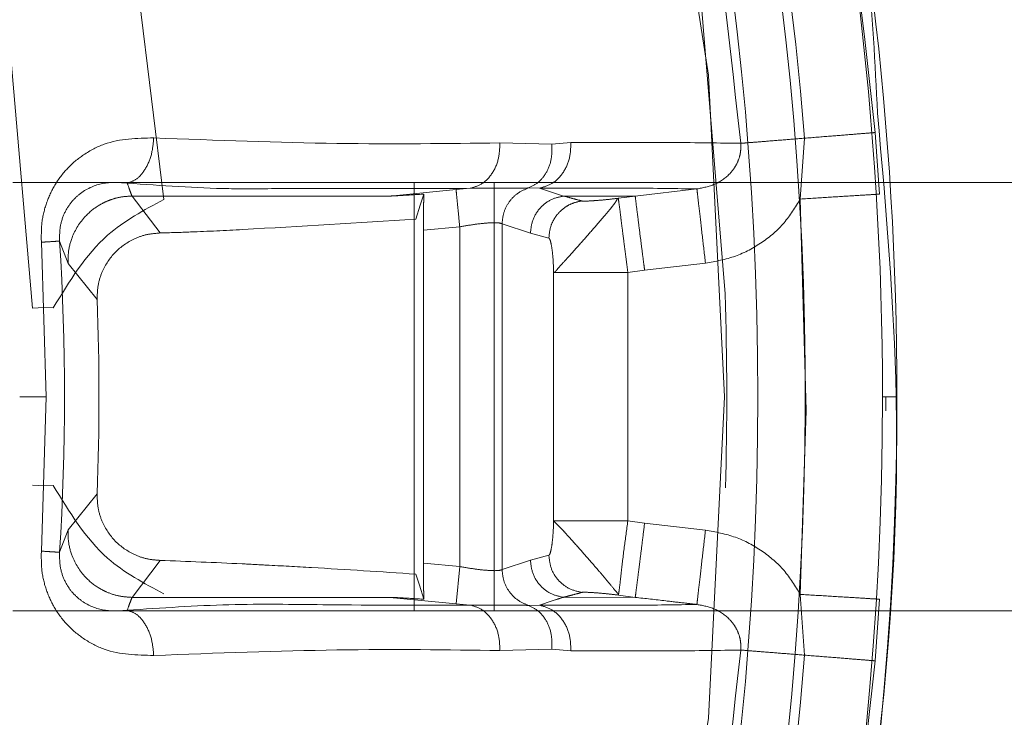
# Model space of a CAD drawing. Units: millimetres. Extents: x 0 to 42, y 0 to 29.8.
# Drawn here: x 13.9 to 14, y 22.1 to 22.1 of the extents above; entities that cross this region are included whole.
import ezdxf

# ---------------------------------------------------------------- set-up
doc = ezdxf.new("R2010")
doc.units = ezdxf.units.MM
doc.linetypes.add('HIDDEN', pattern=[0.1905, 0.127, -0.0635])
doc.layers.add('LE_NORM', color=179, linetype='Continuous', lineweight=40)
doc.styles.add('SLDTEXTSTYLE0', font='TXT', dxfattribs={"width": 0.605})
doc.dimstyles.new('SLDDIMSTYLE0', dxfattribs={"dimtxt": 0.35, "dimasz": 0.3, "dimexe": 0, "dimexo": 0.0625, "dimgap": 0.08750000000000001, "dimtad": 1, "dimlfac": 50, "dimrnd": 1e-09, "dimzin": 12, "dimdsep": 46, "dimtxsty": 'SLDTEXTSTYLE0', "dimsah": 1, "dimcen": 0.09, "dimadec": 0, "dimazin": 3, "dimtfac": 1, "dimtofl": 0, "dimtmove": 0, "dimatfit": 3, "dimfxl": 0, "dimfrac": 2, "dimtolj": 1, "dimtzin": 12, "dimarcsym": 0})

# ---------------------------------------------------------------- blocks, each defined once
blk = doc.blocks.new('_D_7')
at = {"layer": 'LE_NORM'}
for p, q in [((7.839092867911567, 22.62021095465745), (7.839092867911567, 18.22021095465745)), ((15.83909286791157, 21.95191877867623), (15.83909286791157, 18.22021095465745)), ((15.83909286791157, 18.31927095465745), (7.839092867911567, 18.31927095465745))]:
    blk.add_line(p, q, dxfattribs=at)
for points in [[(7.839092867911567, 18.31927095465745), (8.139092867911568, 18.21927095465745), (8.139092867911568, 18.41927095465745)], [(15.83909286791157, 18.31927095465745), (15.53909286791157, 18.41927095465745), (15.53909286791157, 18.21927095465745)]]:
    blk.add_solid(points, dxfattribs=at)
at = {"layer": 'LE_NORM', "insert": (11.51023872242938, 18.77044464029457), "char_height": 0.35, "attachment_point": 1, "style": 'SLDTEXTSTYLE0'}
blk.add_mtext('400', dxfattribs=at)
blk = doc.blocks.new('_D_8')
at = {"layer": 'LE_NORM'}
for p, q in [((7.839092867911567, 22.62021095465745), (7.839092867911567, 17.62021095465744)), ((17.83909286791156, 21.95191877867628), (17.83909286791156, 17.62021095465744)), ((17.83909286791156, 17.71927095465744), (7.839092867911567, 17.71927095465744))]:
    blk.add_line(p, q, dxfattribs=at)
for points in [[(7.839092867911567, 17.71927095465744), (8.139092867911568, 17.61927095465743), (8.139092867911568, 17.81927095465744)], [(17.83909286791156, 17.71927095465744), (17.53909286791156, 17.81927095465744), (17.53909286791156, 17.61927095465743)]]:
    blk.add_solid(points, dxfattribs=at)
at = {"layer": 'LE_NORM', "insert": (12.51023872242938, 18.17044464029456), "char_height": 0.35, "attachment_point": 1, "style": 'SLDTEXTSTYLE0'}
blk.add_mtext('500', dxfattribs=at)
blk = doc.blocks.new('_D_10')
at = {"layer": 'LE_NORM'}
for p, q in [((7.839092867911567, 22.62021095465745), (7.839092867911567, 17.02021095465744)), ((19.83909286791157, 22.62021095465745), (19.83909286791157, 17.02021095465744)), ((7.839092867911567, 17.11927095465744), (19.83909286791157, 17.11927095465744))]:
    blk.add_line(p, q, dxfattribs=at)
for points in [[(7.839092867911567, 17.11927095465744), (8.139092867911568, 17.01927095465744), (8.139092867911568, 17.21927095465745)], [(19.83909286791157, 17.11927095465744), (19.53909286791157, 17.21927095465745), (19.53909286791157, 17.01927095465744)]]:
    blk.add_solid(points, dxfattribs=at)
at = {"layer": 'LE_NORM', "insert": (13.51023872242938, 17.57044464029457), "char_height": 0.35, "attachment_point": 1, "style": 'SLDTEXTSTYLE0'}
blk.add_mtext('600', dxfattribs=at)

msp = doc.modelspace()

# ---------------------------------------------------------------- linework, layer by layer
at = {"color": 7, "linetype": 'HIDDEN', "lineweight": 0}
for p, q in [((13.95943460423647, 22.12665979915667), (13.95959517230461, 22.12893243986046)), ((13.9623951073555, 22.12684133933982), (13.96223213322151, 22.1291438627931)), ((13.94820186521223, 22.12875764646926), (13.95014265758674, 22.12871304302488)), ((13.95014267510315, 22.12871304450898), (13.95085794969015, 22.12876801914929)), ((13.9299928679116, 22.12727095465741), (13.98425688594667, 22.12727095465742)), ((13.94499286791155, 22.12727095465742), (13.94499286791155, 22.1112709546574)), ((13.94709367040396, 22.12705969155497), (13.94656592749638, 22.12701125909617)), ((13.94799286791156, 22.11127095465742), (13.94799286791156, 22.12727095465741)), ((13.94968645639524, 22.12706645035462), (13.94927807588416, 22.12707299675693)), ((13.9505840613481, 22.12677067237416), (13.94968645634948, 22.12706645079735)), ((13.9555687083879, 22.12703701871195), (13.95326357623142, 22.12677095452255)), ((13.9354963572712, 22.12538934602316), (13.93444988263878, 22.12677095457366)), ((13.94656592749273, 22.12701125912809), (13.94409145936397, 22.12677095507902)), ((13.95326357623142, 22.12677095452255), (13.9505840613481, 22.12677067237416)), ((13.95326357589915, 22.12677095444222), (13.95263314504816, 22.12668667838398)), ((13.95966012357446, 22.11875486488724), (13.9594346042213, 22.12665979920242)), ((13.94534596635303, 22.1254895682921), (13.94670200913055, 22.1256216944093)), ((13.94670200913055, 22.1256216944093), (13.94670200913055, 22.11292021452203)), ((13.94828643802981, 22.12573581591384), (13.94934429444799, 22.12538069014187)), ((13.94828643802981, 22.12573581591384), (13.94828643828499, 22.11280609269358)), ((13.94534596635303, 22.1130523410228), (13.94534596635304, 22.1254895682921)), ((13.95003425470297, 22.12519652867867), (13.94934429444799, 22.12538069014187)), ((13.93124132241989, 22.11927095465745), (13.93106029781184, 22.12504412586672)), ((13.93174086001953, 22.12508684757117), (13.93205857116009, 22.12425035875174)), ((13.93205857123802, 22.12425035865527), (13.93314511616481, 22.12289958022535)), ((13.95361432382735, 22.12399599333352), (13.95588936962909, 22.12425788918082)), ((13.95021358457451, 22.11462905975106), (13.95021358479228, 22.12391284911976)), ((13.95298633084855, 22.12391284464959), (13.95361432382734, 22.12399599333352)), ((13.95298633538475, 22.11462906311137), (13.95298633538475, 22.1239128452502)), ((13.93072667004452, 22.1225804445978), (13.93115913327866, 22.12260347094441)), ((13.93150721806668, 22.12258838723098), (13.93115913327866, 22.12260347094441)), ((13.93124168919209, 22.11927095465745), (13.93025071001948, 22.11927095465745)), ((13.93106029781266, 22.11349778344889), (13.93124132242067, 22.11927095465745)), ((13.96262957126717, 22.11927095465779), (13.96262854326696, 22.11874215852717)), ((13.95943455548245, 22.1118821678182), (13.95966012357446, 22.11875486488724)), ((13.93115913327865, 22.1159384383705), (13.93072667004451, 22.1159614647171)), ((13.93115913327865, 22.11593843837049), (13.93150721798918, 22.11595352206389)), ((13.93314511616252, 22.11564232900187), (13.93205857125865, 22.11429155069614)), ((13.95361434534345, 22.11454592547032), (13.95298633538476, 22.11462906311137)), ((13.95588936962935, 22.11428402013408), (13.95361434534345, 22.11454592547031)), ((13.93205857118072, 22.11429155059967), (13.93174086000503, 22.11345506178036)), ((13.93444988263877, 22.11177095474125), (13.93549636197786, 22.11315256320524)), ((13.94670200913055, 22.11292021452203), (13.94534596635303, 22.1130523410228)), ((13.94934429444799, 22.11316121917303), (13.94828643828501, 22.11280609269358)), ((13.94934429444799, 22.11316121917303), (13.95003425468126, 22.11334538130832)), ((13.94670200909635, 22.11292021452537), (13.94656592752532, 22.11153065049389)), ((13.94656592753924, 22.11153065060396), (13.94409145941196, 22.1117709546666)), ((13.95326128185493, 22.11177095468694), (13.95058406134809, 22.11177123694074)), ((13.95263314529254, 22.11185523089214), (13.95326128116339, 22.11177095480243)), ((13.95959519655455, 22.10960946947362), (13.95943455548374, 22.11188216781844)), ((13.96222988504691, 22.10939822663341), (13.96239815393925, 22.11170045230739)), ((13.92999286791155, 22.11127095465742), (13.98425688594662, 22.11127095465741)), ((13.94709367040383, 22.11148221775992), (13.94656592750737, 22.1115306503107)), ((13.94927807521392, 22.11146891302164), (13.94968645634195, 22.1114754589604)), ((13.95014265664297, 22.10982886643613), (13.94820186613999, 22.10978426435547)), ((13.95085794964193, 22.1097738901874), (13.95014267415943, 22.10982886495203))]:
    msp.add_line(p, q, dxfattribs=at)
at = {"color": 7, "linetype": 'HIDDEN', "lineweight": 0, "flags": 128}
for points in [[(13.94536364886012, 22.12684305324477), (13.94522858681862, 22.12642801926264), (13.94505750136534, 22.12590239515857)], [(13.94505750136534, 22.11263951415631), (13.94519256349463, 22.11222457399431), (13.94536364886011, 22.11169885607013)]]:
    msp.add_lwpolyline(points, dxfattribs=at)
at = {"color": 7, "linetype": 'HIDDEN', "lineweight": 0}
msp.add_circle((13.83909286791157, 22.11927095465745), 0.1175117464623732, dxfattribs=at)
at = {"color": 7, "linetype": 'Continuous', "lineweight": 15}
for centre, radius, start, end in [((13.83909286791157, 22.11927095465745), 0.1205291037193598, 269.7506124838513, 177.777677309418), ((13.83909286791155, 22.11927095465745), 0.118757584058276, 270.0000000000077, 89.99999999998973), ((13.83909286791158, 22.11927095465745), 0.1234148877057219, 3.958462452583017e-11, 55.78615572692679), ((13.83909286791158, 22.11927095465745), 0.1239552814546201, 3.941205193839584e-11, 54.36029905161965), ((13.83909286791158, 22.11927095465745), 0.1239552814546219, 183.3386421871319, 0), ((13.83909286791158, 22.11927095465745), 0.1234148877057104, 183.2398556650397, 3.958462452583017e-11)]:
    msp.add_arc(centre, radius, start, end, dxfattribs=at)
at = {"color": 7, "linetype": 'HIDDEN', "lineweight": 0}
for centre, radius, start, end in [((13.83909286791158, 22.11927095465745), 0.1175942693476349, 1.873888093932302, 90.00000000508221), ((13.83909286791157, 22.11927095465745), 0.1238854399155879, 183.3510308112638, 54.35870828116245), ((13.83909286791158, 22.11927095465745), 0.09682700698314274, 4.365115973541054, 85.63488402646168), ((13.83909286791158, 22.11927095465745), 0.09169354621240064, 2.068422561324727, 89.78279532799797), ((13.83909286791157, 22.11927095465745), 0.1208890075394485, 4.583984769552607, 17.91601528895189), ((13.83909286791157, 22.11927095465745), 0.0928303563066815, 356.4080231163682, 3.591976884102112), ((13.83909286791157, 22.11927095465745), 0.1175942693266171, 358.3394076002678, 1.873888093783832), ((13.83909286791157, 22.11927095465745), 0.09412222014487906, 357.7905698526774, 2.209430093936739), ((13.83909286791157, 22.11927095465745), 0.1175942693176424, 269.9999999999973, 358.3394076002678), ((13.83909286791158, 22.11927095465745), 0.0916935462123892, 270.2172046720017, 357.9315774386779), ((13.83909286791158, 22.11927095465745), 0.096827007245131, 274.3651159735406, 355.6348839881601), ((13.83909286791157, 22.11927095465745), 0.1208890137589378, 342.0839848329263, 355.41601620807)]:
    msp.add_arc(centre, radius, start, end, dxfattribs=at)
at = {"color": 7, "linetype": 'Continuous', "lineweight": 15}
for points, knots in [([(13.91293645474625, 22.21865519536841), (13.91347130677286, 22.21830260598646), (13.91851865423702, 22.21497525368277), (13.92689575096814, 22.20704094488673), (13.93771290893471, 22.19495723211077), (13.94671059617843, 22.18140263991751), (13.95393826762833, 22.16683476347629), (13.9590475434323, 22.1514296988543), (13.96186012655426, 22.13899453214358), (13.96222902339996, 22.13173396144452), (13.96232355267746, 22.12987345081571)], [0, 0, 0, 0, 0.01833912218184253, 0.1730645435246757, 0.3277899648675084, 0.4825153862103408, 0.6372408075531748, 0.7919662288960074, 0.9466916502388406, 1, 1, 1, 1]), ([(13.9630481493662, 22.11927095465745), (13.96298814435888, 22.11927095465745), (13.9628808536373, 22.11927095465745), (13.96262188819041, 22.11927095465745), (13.96250775561728, 22.11927095465745)], [0, 0, 0, 0, 0.5592748975092058, 1, 1, 1, 1])]:
    msp.add_open_spline(points, degree=3, knots=knots, dxfattribs=at)
at = {"color": 7, "linetype": 'HIDDEN', "lineweight": 0}
for points, knots in [([(13.95663476714676, 22.15727223979115), (13.95797417507917, 22.15267618009022), (13.9606590807436, 22.14346316408036), (13.96170696470724, 22.13392417317374), (13.96223209507408, 22.12914385973457)], [0, 0, 0, 0, 0.4988659192607115, 1, 1, 1, 1]), ([(13.96232355267746, 22.12987345081571), (13.96263398010474, 22.12634146257494), (13.96341800644131, 22.11742094989536), (13.96225721029218, 22.10304508316347), (13.95915220143961, 22.08710601125252), (13.95390886954609, 22.07171075308528), (13.94672353060029, 22.05713103986063), (13.93769056946041, 22.04361398833122), (13.92697217460282, 22.03139194966428), (13.91474977099097, 22.02067210984084), (13.90123273430923, 22.01164456358079), (13.88665332666732, 22.00443901003882), (13.87125683134416, 21.9992711216041), (13.8567425386356, 21.99618637713557), (13.84737762409465, 21.99579451056658), (13.84341774201319, 21.995628812802)], [0, 0, 0, 0, 0.05291087156668487, 0.1336335425045739, 0.2143562134424633, 0.2950788843803522, 0.3758015553182414, 0.4565242262561304, 0.53724689719402, 0.6179695681319091, 0.6986922390697979, 0.7794149100076873, 0.8601375809455761, 0.9408602518834652, 1, 1, 1, 1]), ([(13.93106028736392, 22.12504412528483), (13.93105828443976, 22.12529328732108), (13.93105425634381, 22.12579437898151), (13.93123479346892, 22.1265239930372), (13.93155490945127, 22.12721831683271), (13.93203075202044, 22.12783661857635), (13.93266000283974, 22.12835823681213), (13.93372494582701, 22.12891345201044), (13.93463295953077, 22.12893099613465), (13.93526057910197, 22.12894312264295)], [0, 0, 0, 0, 0.09952418087909023, 0.2001538348354008, 0.3042301428727494, 0.4220647531745415, 0.5443661601556012, 0.6850656394254344, 1, 1, 1, 1]), ([(13.93427114061878, 22.12725558129254), (13.93439314839441, 22.12729562206616), (13.93464676282365, 22.12737885379378), (13.93497580842628, 22.1277831777275), (13.93520715143662, 22.12833463449995), (13.9352432191375, 22.12874547532248), (13.93526057043826, 22.12894312093059)], [0, 0, 0, 0, 0.2405379066746288, 0.4999999680248435, 0.7594620471970173, 1, 1, 1, 1]), ([(13.93526056498766, 22.12894312119609), (13.93760924379104, 22.12885593943991), (13.94232332429191, 22.12868095518226), (13.94623772260644, 22.12873202919791), (13.94820186480047, 22.12875765679661)], [0, 0, 0, 0, 0.4982262825064159, 1, 1, 1, 1]), ([(13.94709367683485, 22.1270596261605), (13.94724489331385, 22.12710405726683), (13.94755889922311, 22.12719631989611), (13.94793928074719, 22.12760532797671), (13.94818452563683, 22.12815494122409), (13.94819622914318, 22.1285617426885), (13.94820186521223, 22.12875764646926)], [0, 0, 0, 0, 0.2407865891356102, 0.5000011398257853, 0.7592150578238549, 1, 1, 1, 1]), ([(13.94927807588416, 22.12707299675693), (13.94940707194796, 22.12713678342764), (13.94967481545897, 22.12726917868584), (13.94997432920834, 22.12766519991598), (13.95015695163155, 22.12816701571128), (13.95014736445338, 22.1285336927648), (13.95014267510315, 22.12871304450898)], [0, 0, 0, 0, 0.2372492677725934, 0.4924332577821608, 0.7517352677769431, 1, 1, 1, 1]), ([(13.94968645635555, 22.12706645073866), (13.94984659790089, 22.12711103235151), (13.95017907141847, 22.12720358925553), (13.95058150621777, 22.12761397996006), (13.95084038341029, 22.1281648496436), (13.9508522426372, 22.12857202113711), (13.95085795125343, 22.12876801922482)], [0, 0, 0, 0, 0.2409849388228488, 0.500314332078278, 0.7594688308754964, 1, 1, 1, 1]), ([(13.95085795056172, 22.12876801922342), (13.95218290512487, 22.12877208117316), (13.95483637293735, 22.1287802159826), (13.95641588935135, 22.12875404407568), (13.95720670673894, 22.12874094057206)], [0, 0, 0, 0, 0.4993294272941095, 0.9999999999999999, 0.9999999999999999, 0.9999999999999999, 0.9999999999999999]), ([(13.95720669523169, 22.1287409397581), (13.9572095155862, 22.12863648388488), (13.95721517637632, 22.12842682840667), (13.95713351451376, 22.12811838105696), (13.95698994220688, 22.12783195238439), (13.95671306330429, 22.12748988284256), (13.95623509751671, 22.12716030798125), (13.95579549453079, 22.12707897342924), (13.95556870893538, 22.12703701396719)], [0, 0, 0, 0, 0.1149953728956641, 0.2308095193949037, 0.3490573506631208, 0.4709830475214011, 0.7270868752201078, 1, 1, 1, 1]), ([(13.93427114106177, 22.12725557956161), (13.93398163306162, 22.12727577992015), (13.93341404790025, 22.12731538305291), (13.93270831236874, 22.12703940910292), (13.93222203927825, 22.12661891403379), (13.93193497827292, 22.12619868500668), (13.93174451398451, 22.12566824475235), (13.93174207320067, 22.125279524924), (13.9317408633755, 22.12508684787185)], [0, 0, 0, 0, 0.2731237247542913, 0.5354635219378341, 0.6598589715988503, 0.7778196556615551, 0.8898717002069584, 1, 1, 1, 1]), ([(13.94709367456513, 22.12705964922154), (13.94531469243624, 22.12705243922466), (13.94292704383192, 22.12704276237704), (13.93975446021875, 22.12705028961601), (13.93735996517906, 22.12702765351652), (13.93555708069444, 22.127160690354), (13.93427114061878, 22.12725558129254)], [0, 0, 0, 0, 0.4614336886799513, 0.6193100452599902, 0.7284659813863671, 1, 1, 1, 1]), ([(13.93444988263631, 22.12677095444251), (13.93442447486805, 22.12683778735878), (13.9343630881224, 22.126999259834), (13.93430511743375, 22.12716086444765), (13.93427114061883, 22.12725558145338)], [0, 0, 0, 0, 0.4138966481857425, 1, 1, 1, 1]), ([(13.94927807792811, 22.1270729898298), (13.94916723851623, 22.12706927738891), (13.94894037910296, 22.12706167898914), (13.94824708495219, 22.12706473030477), (13.94754306878577, 22.12706161484197), (13.94709367683485, 22.1270596261605)], [0, 0, 0, 0, 0.2567952099307967, 0.5255929245971594, 1, 1, 1, 1]), ([(13.94828643706032, 22.12573581628351), (13.94829983588734, 22.12587713379763), (13.94832756029645, 22.12616954331746), (13.94853997181275, 22.1265713852646), (13.94886191062006, 22.12690186001887), (13.94914103818693, 22.12701663769338), (13.94927807824182, 22.12707298876967)], [0, 0, 0, 0, 0.2378335518309832, 0.4921173085157929, 0.7506506695208717, 1, 1, 1, 1]), ([(13.95556870852412, 22.12703701753136), (13.95481163950549, 22.12704881364084), (13.9532963195431, 22.12707242427572), (13.95089036961878, 22.1270684429528), (13.94968645635555, 22.12706645073866)], [0, 0, 0, 0, 0.4996100080656194, 1, 1, 1, 1]), ([(13.955568708038, 22.12703701843752), (13.95557458460223, 22.12698608707566), (13.95558679491629, 22.12688026198811), (13.95566188088628, 22.12622950236573), (13.9557681701345, 22.12530830828559), (13.95584999099283, 22.12459917832546), (13.95588936962909, 22.12425788918082)], [0, 0, 0, 0, 0.2406393627290513, 0.5000000137534442, 0.7593606571104765, 1, 1, 1, 1]), ([(13.93205857121617, 22.12425035875475), (13.93205850985529, 22.12438287885964), (13.93205835854637, 22.12470965830541), (13.93221772018375, 22.12534101663478), (13.93261185187885, 22.12597518579022), (13.93311842057017, 22.12638125715296), (13.93346283301681, 22.12655869866241), (13.93371485775731, 22.12665601958166), (13.93402682117993, 22.12674537818226), (13.93428790373287, 22.12676115936556), (13.93444988264653, 22.12677095021102)], [0, 0, 0, 0, 0.1027299425107239, 0.253320307167093, 0.4993240508292694, 0.6657756222903864, 0.7498272483788476, 0.7982811888966469, 0.874851101613201, 1, 1, 1, 1]), ([(13.94409145940417, 22.12677095472935), (13.94267522311317, 22.12677095472935), (13.94072766473793, 22.12677095472935), (13.93789547980238, 22.12677095472935), (13.93655643054857, 22.12677095472935), (13.9352785443471, 22.12677095472935), (13.93472609436101, 22.12677095472936), (13.93444988267427, 22.12677095472936)], [0, 0, 0, 0, 0.5001865255396118, 0.687838931388585, 0.875259156414106, 0.937632582716387, 1, 1, 1, 1]), ([(13.94409145940574, 22.1267709547069), (13.94410701062952, 22.12677128259179), (13.94421294961116, 22.12677351622896), (13.94466525129175, 22.12679949152264), (13.94507204487752, 22.12682486479132), (13.94536364886012, 22.12684305324477)], [0, 0, 0, 0, 0.04645529291541373, 0.3164655395219577, 1, 1, 1, 1]), ([(13.94536364886012, 22.12684305324476), (13.9453610798668, 22.12678410833796), (13.9453559422423, 22.12666622683321), (13.9453501201016, 22.12631666300162), (13.94534656243609, 22.12590962342266), (13.94534615225721, 22.12562057352874), (13.94534596635304, 22.1254895682921)], [0, 0, 0, 0, 0.2607675726994997, 0.5214983877569459, 0.7831301160770298, 0.9999999999999999, 0.9999999999999999, 0.9999999999999999, 0.9999999999999999]), ([(13.94656592749273, 22.12701125912809), (13.94656886216284, 22.12698129245458), (13.94657494980893, 22.12691912992976), (13.94660701438706, 22.12659171024969), (13.94665152590844, 22.12613719162066), (13.94668558855633, 22.12578936913471), (13.94670200913108, 22.12562169440936)], [0, 0, 0, 0, 0.2410348483001665, 0.4999999327399518, 0.7589650544873705, 1, 1, 1, 1]), ([(13.95058406220217, 22.12677066415577), (13.95043268689627, 22.1267382586133), (13.95011330523999, 22.12666988725137), (13.94970214846257, 22.12635621709028), (13.94940435160761, 22.12590680834939), (13.94936408586688, 22.12555406870897), (13.94934429445238, 22.12538069014187)], [0, 0, 0, 0, 0.2283636108041287, 0.4818166861404979, 0.7453025683700464, 1, 1, 1, 1]), ([(13.95263314504816, 22.12668667838398), (13.95263234245777, 22.12668637185122), (13.95262549172691, 22.12668375535666), (13.95258505219982, 22.12666252707313), (13.95256274933177, 22.12659407407607), (13.95245074183397, 22.12643407274644), (13.95226653951624, 22.12621143121203), (13.95196923858113, 22.1258577116053), (13.95153067478778, 22.1253538076696), (13.95107974378301, 22.12484325010357), (13.95067039886753, 22.12438867123114), (13.95041269087629, 22.12411705357573), (13.95027337888216, 22.1239341018422), (13.95023354436112, 22.12391994338572), (13.95021358479228, 22.12391284911976)], [0, 0, 0, 0, 0.002167466475021876, 0.01850100578603054, 0.1249051008183665, 0.1922474390188166, 0.2496269024379172, 0.3749726187665819, 0.4994749055101743, 0.6244826104826426, 0.7487717538057492, 0.8739520380345146, 0.9368421432329433, 1, 1, 1, 1]), ([(13.95126955789689, 22.12658604962162), (13.95125738248107, 22.12658935376213), (13.9511457355162, 22.12661965229692), (13.95091901410939, 22.12668101280311), (13.95070055981244, 22.12673949913459), (13.9505840595592, 22.1267706895141)], [0, 0, 0, 0, 0.05403837771034994, 0.4955248301746564, 1, 1, 1, 1]), ([(13.95126955789832, 22.12658604960859), (13.95128572586493, 22.12658389783499), (13.95131837261416, 22.1265795529217), (13.95146741236628, 22.12658137245151), (13.95174364310586, 22.1265970797603), (13.95216053952839, 22.12663191642266), (13.95247767195827, 22.12666866269761), (13.95263314599393, 22.1266866775429)], [0, 0, 0, 0, 0.1200995052958164, 0.2425078260684973, 0.4954775782649677, 0.7526581024187292, 0.9999999999999999, 0.9999999999999999, 0.9999999999999999, 0.9999999999999999]), ([(13.95263314504816, 22.12668667838398), (13.95263929799178, 22.1266304486554), (13.95265007803323, 22.12653193340113), (13.95270231497996, 22.1261806683464), (13.95271962294735, 22.1260074992129), (13.95271962785209, 22.12600745014949), (13.95271963766494, 22.12600735201823), (13.95271965730468, 22.12600715573795), (13.9527196966398, 22.12600676310633), (13.9527197755326, 22.12600597755888), (13.95271993420559, 22.12600440532589), (13.95272025507836, 22.12600125631448), (13.95272091077031, 22.12599493997653), (13.95272227638412, 22.12598223511044), (13.95272521503755, 22.12595652114946), (13.95273181072035, 22.1259040272323), (13.95273841851487, 22.12585678757114), (13.95274283305767, 22.12582522764506)], [0, 0, 0, 0, 0.499131710788553, 0.8744855905193841, 0.8745007845229539, 0.8745311726235726, 0.8745919491981018, 0.8747135038411656, 0.8749566191036697, 0.875442873539005, 0.8764154780881156, 0.8783610701954938, 0.8822537887295886, 0.8900453801329025, 0.9056532982474207, 0.9369687491192092, 1, 1, 1, 1]), ([(13.9532635795291, 22.12677092822222), (13.95326924923486, 22.12671862708171), (13.95328102911669, 22.12660996160943), (13.95335563511286, 22.12601534844756), (13.95344382988903, 22.12532202259106), (13.95351945267601, 22.12473365253704), (13.95357438281721, 22.12430573207929), (13.95360352115171, 22.12407976705863), (13.95361432382735, 22.12399599333352)], [0, 0, 0, 0, 0.2395173681103492, 0.4976424542388433, 0.6920839059389964, 0.8391161069803826, 0.9403542947139112, 1, 1, 1, 1]), ([(13.93150721816122, 22.1225883876248), (13.93210961289144, 22.12358170536952), (13.9331608414012, 22.12531512679593), (13.93489751454279, 22.1262440391237), (13.93563900658067, 22.12664064864017)], [0, 0, 0, 0, 0.5730388061393008, 1, 1, 1, 1]), ([(13.95003425470938, 22.12519652867867), (13.9500510876561, 22.12535974026602), (13.95007723103059, 22.12561322539368), (13.95024226170602, 22.12594695746623), (13.95043513065697, 22.12619452426131), (13.95067906580247, 22.12638521295682), (13.95095522169693, 22.12652640397799), (13.9511549020223, 22.12656429353342), (13.95126955789832, 22.12658604960859)], [0, 0, 0, 0, 0.2396498212473084, 0.3722019160682205, 0.5438979858359277, 0.6994137298877702, 0.8274042169397252, 1, 1, 1, 1]), ([(13.95588936962909, 22.12425788918082), (13.95626799357052, 22.12432833588691), (13.95701794951675, 22.12446787256261), (13.95801986870846, 22.12500758058602), (13.95886675333436, 22.12573122462876), (13.95924643973849, 22.12635210442123), (13.9594346042213, 22.12665979920242)], [0, 0, 0, 0, 0.2583737782042237, 0.5117715234215058, 0.7580443813865055, 1, 1, 1, 1]), ([(13.94505749484967, 22.12590239481006), (13.94290190963908, 22.12576956856416), (13.94009734796896, 22.12559675266423), (13.93690965007306, 22.12543167629012), (13.93587803260921, 22.1254007777795), (13.9354963572712, 22.12538934602316)], [0, 0, 0, 0, 0.6766505197143827, 0.8803679401431491, 1, 1, 1, 1]), ([(13.94670200913107, 22.12562169440931), (13.94690059930176, 22.12565504533482), (13.94728155323508, 22.12571902214803), (13.94777618464869, 22.12576988948114), (13.94814780202567, 22.12578055570412), (13.94824002757432, 22.1257507932212), (13.94828643802981, 22.12573581591385)], [0, 0, 0, 0, 0.2621013042320395, 0.5027868319161765, 0.7497885353246115, 1, 1, 1, 1]), ([(13.93314511615851, 22.12289958022511), (13.93315031412306, 22.12308250053961), (13.9331604349975, 22.12343866178651), (13.93335903151989, 22.12406047926993), (13.93378634458042, 22.12470669255141), (13.93441375855206, 22.12514334806634), (13.9350047827675, 22.12535025290796), (13.93533142567471, 22.12537622958024), (13.93549635727228, 22.12538934596502)], [0, 0, 0, 0, 0.143850758730052, 0.2800895337312266, 0.5100033462064824, 0.7422387632220921, 0.8698487809282144, 1, 1, 1, 1]), ([(13.95021358479228, 22.12391284911976), (13.95020830098018, 22.12407012172291), (13.95019751374023, 22.12439120378875), (13.95015523686871, 22.12479394081862), (13.9501090393409, 22.12504764558272), (13.95006695395792, 22.12517146777364), (13.95004495957826, 22.12518832439808), (13.95003425470297, 22.12519652867867)], [0, 0, 0, 0, 0.2465720150050598, 0.5033925195221775, 0.7566417096771961, 0.8815551887358524, 1, 1, 1, 1]), ([(13.93150721798918, 22.11595352206389), (13.93210961268326, 22.11496020427352), (13.93316084126585, 22.11322678254341), (13.93489751467422, 22.11229787013119), (13.93563900695464, 22.11190126050987)], [0, 0, 0, 0, 0.5730387320727621, 0.9999999999999999, 0.9999999999999999, 0.9999999999999999, 0.9999999999999999]), ([(13.93549636197893, 22.11315256326339), (13.93533145576996, 22.11316567588711), (13.93500483572416, 22.113191647291), (13.93441373029314, 22.11339855789432), (13.93378631547349, 22.11383524618442), (13.93335903453476, 22.11448146026829), (13.933160441027, 22.11510319778876), (13.93315031642672, 22.11545938271921), (13.93314511615621, 22.11564232900211)], [0, 0, 0, 0, 0.1301310518407074, 0.2577429338669217, 0.4900582814021033, 0.7198924054765081, 0.8561291092069127, 1, 1, 1, 1]), ([(13.95003425468126, 22.11334538130832), (13.95004491050761, 22.1133536093606), (13.95006683023868, 22.11337053500178), (13.95010874157576, 22.11349430923838), (13.95015467405821, 22.1137493202322), (13.95019664093611, 22.11415210276472), (13.95020800915932, 22.11447211393042), (13.95021358457453, 22.11462905975106)], [0, 0, 0, 0, 0.1180918127440348, 0.2429225751574143, 0.4955052172107213, 0.7525762967683782, 1, 1, 1, 1]), ([(13.95021358457453, 22.11462905975106), (13.95025907216263, 22.11457883657748), (13.95032879184122, 22.11450185857831), (13.95052137690136, 22.11432238358666), (13.95074428423105, 22.11407379083915), (13.95108214478563, 22.11369923520219), (13.95151382158311, 22.11320628311119), (13.95186556738882, 22.11280271386608), (13.95212420515579, 22.11249687009025), (13.95236459025305, 22.11220569249123), (13.95253042931337, 22.11200262818961), (13.9526433818867, 22.11188408732563), (13.95263677167344, 22.11186545347374), (13.95263314529254, 22.11185523089214)], [0, 0, 0, 0, 0.1246134871197624, 0.190997426593866, 0.2501419284939719, 0.3749981425993695, 0.4998458624287155, 0.6091144152736454, 0.6751072225474416, 0.7503638620956461, 0.8798060010010774, 0.9340612467585506, 1, 1, 1, 1]), ([(13.95298633538476, 22.11462905934067), (13.95294071330598, 22.11429477602488), (13.9528449795117, 22.11359331280698), (13.95274217943708, 22.1127238209893), (13.95268678459009, 22.11220174008111), (13.95264717608936, 22.11192836051475), (13.95263802127391, 22.11188064489264), (13.95263314529254, 22.11185523089214)], [0, 0, 0, 0, 0.2379090518636753, 0.4992305664256896, 0.7118189206986456, 0.8465107700727167, 0.9999999999999999, 0.9999999999999999, 0.9999999999999999, 0.9999999999999999]), ([(13.95361434534344, 22.11454592547033), (13.95358542251311, 22.11431186228857), (13.95352813183502, 22.11384822722086), (13.95344788631783, 22.11321166865893), (13.95338125655872, 22.11268457107046), (13.9533194179059, 22.11219791846087), (13.95327698631168, 22.11185752927075), (13.9532658470718, 22.11179613410017), (13.95326128920547, 22.11177101290847)], [0, 0, 0, 0, 0.1656963246933349, 0.3282132035482779, 0.4812117449614868, 0.6199135111734656, 0.844479208007737, 1, 1, 1, 1]), ([(13.93444988264651, 22.11177095910389), (13.93428797594252, 22.11178105244375), (13.93396452143917, 22.11180121674918), (13.93355070956796, 22.11193884150101), (13.93311843295257, 22.11216021531092), (13.93261474558084, 22.11256467074098), (13.93222118323613, 22.11319435049318), (13.93205887475119, 22.1138252222632), (13.93205865956511, 22.11415584040057), (13.93205857123679, 22.11429155059666)], [0, 0, 0, 0, 0.1251622025248548, 0.2500469533093723, 0.3341460758805824, 0.5005770421054622, 0.7437030860840776, 0.8947967442943777, 1, 1, 1, 1]), ([(13.95588936987263, 22.11428402010601), (13.95584999123695, 22.11394273094178), (13.95576817037977, 22.11323360094054), (13.95566188113366, 22.11231240681225), (13.95558679516804, 22.11166164718088), (13.95557458485796, 22.11155582212021), (13.95556870829569, 22.11150489077164)], [0, 0, 0, 0, 0.2406393443233784, 0.499999989519052, 0.7593606405575741, 1, 1, 1, 1]), ([(13.95943455548245, 22.1118821678182), (13.95924626836358, 22.11219005454371), (13.95886643867792, 22.11281115129674), (13.95801952195623, 22.1135345081774), (13.9570178146803, 22.11407399247986), (13.95626813900037, 22.11421352308824), (13.95588936962935, 22.11428402013408)], [0, 0, 0, 0, 0.242110407480696, 0.4884068571453667, 0.7415204759516048, 1, 1, 1, 1]), ([(13.93526057834576, 22.10959878870971), (13.93463295878888, 22.10961091395946), (13.93372498484092, 22.1096284554952), (13.93266003970777, 22.11018364981445), (13.93203080512969, 22.11070523383065), (13.93155492961114, 22.11132356057275), (13.93123480892545, 22.11201786290329), (13.93105426281449, 22.11274751215617), (13.93105828648975, 22.11324860363433), (13.93106028736392, 22.11349778402998)], [0, 0, 0, 0, 0.3149342683948952, 0.4556137677433962, 0.5779352227315889, 0.6957543018799127, 0.7998462094079074, 0.9004684715144782, 1, 1, 1, 1]), ([(13.93174086332473, 22.11345506157148), (13.93174207312737, 22.1132623844701), (13.93174451386565, 22.11287366455493), (13.93193497816625, 22.11234322414635), (13.9322220392336, 22.11192299500117), (13.93270831239624, 22.11150249987313), (13.9334140479691, 22.11122652593922), (13.93398163307341, 22.11126612908517), (13.9342711410344, 22.11128632944974)], [0, 0, 0, 0, 0.1101283332216975, 0.2221804046414554, 0.3401411017415873, 0.4645365515766927, 0.7268763222265348, 1, 1, 1, 1]), ([(13.93549636197786, 22.11315256320524), (13.93651920888098, 22.1131127858489), (13.9378464477839, 22.11306117103282), (13.93973469519536, 22.11296321653157), (13.94189982225221, 22.11284764582543), (13.94375932712174, 22.11272508048902), (13.94505749484962, 22.11263951450483)], [0, 0, 0, 0, 0.3206983545398724, 0.4161359153050694, 0.5923896061586575, 1, 1, 1, 1]), ([(13.94534596635303, 22.1130523410228), (13.94534623831679, 22.11289330985922), (13.94534678225217, 22.11257524293611), (13.94535104018484, 22.11215452734493), (13.94535686485816, 22.11184655425183), (13.94536155437684, 22.11174445620013), (13.94536364886011, 22.11169885607014)], [0, 0, 0, 0, 0.2628014888327659, 0.5256105725438863, 0.7881230914818733, 1, 1, 1, 1]), ([(13.94934429445238, 22.11316121917304), (13.94936408586687, 22.11298784060594), (13.9494043516076, 22.11263510096551), (13.94970214846255, 22.11218569222462), (13.95011330523999, 22.11187202206352), (13.95043268689627, 22.1118036507016), (13.95058406220217, 22.11177124515914)], [0, 0, 0, 0, 0.254697431631394, 0.518183313859861, 0.7716363891950205, 1, 1, 1, 1]), ([(13.95126905048537, 22.11195573267752), (13.95110363491924, 22.11199312351028), (13.95077280170143, 22.1120679056472), (13.95037005015305, 22.11239618303249), (13.95009054483953, 22.11283578760443), (13.9500530174604, 22.11317552227368), (13.95003425468766, 22.11334538130832)], [0, 0, 0, 0, 0.2499992267057202, 0.5000016053715083, 0.7500130180369873, 1, 1, 1, 1]), ([(13.948286438285, 22.11280609269358), (13.94824003822242, 22.11279112103844), (13.94814781891803, 22.11276136513843), (13.9477762330065, 22.11277201619244), (13.94728158829587, 22.11282287345778), (13.94690063382375, 22.11288685525346), (13.94670200913107, 22.11292021452717)], [0, 0, 0, 0, 0.2501724996021435, 0.4972134219899307, 0.7378536364657342, 1, 1, 1, 1]), ([(13.94828642682364, 22.1128060929361), (13.94829970373705, 22.11266543729104), (13.94832721792947, 22.11237395188579), (13.94853857465094, 22.11197239630306), (13.94886044429799, 22.11164081252509), (13.94914040398439, 22.11152555947089), (13.94927806735251, 22.11146888658406)], [0, 0, 0, 0, 0.2367239784668508, 0.4905710308779139, 0.7495006920270317, 1, 1, 1, 1]), ([(13.95058405955919, 22.1117712198008), (13.95062801254296, 22.11178309523537), (13.95074401396381, 22.11181443707305), (13.95093962827182, 22.11186643561051), (13.95111124875594, 22.11191278703034), (13.95122251524106, 22.11194310925398), (13.95125706569966, 22.11195248160052), (13.95126905048329, 22.11195573265853)], [0, 0, 0, 0, 0.1914117848812467, 0.5051770575967369, 0.8465849335209779, 0.9467837345360165, 1, 1, 1, 1]), ([(13.9526331453973, 22.11185523171484), (13.95247716222406, 22.11187349922801), (13.95215825232318, 22.11191084742844), (13.95174056083465, 22.11194550678537), (13.95146570403219, 22.1119608122428), (13.95131734328734, 22.11196237756603), (13.95128502315048, 22.11195793044975), (13.95126905048537, 22.11195573267752)], [0, 0, 0, 0, 0.245826511050096, 0.5025959316343112, 0.7567554538942541, 0.8797881428183886, 0.9999999999999999, 0.9999999999999999, 0.9999999999999999, 0.9999999999999999]), ([(13.9342711401908, 22.11128632776444), (13.9343051171865, 22.11138104480235), (13.93436308817522, 22.11154264944757), (13.93442447488717, 22.11170412195603), (13.9344498826363, 22.11177095487241)], [0, 0, 0, 0, 0.5861034364175567, 1, 1, 1, 1]), ([(13.94409145941106, 22.11177095465744), (13.94267271506141, 22.11177095465744), (13.94054432883286, 22.11177095465744), (13.93769522433872, 22.11177095465744), (13.93630543290658, 22.11177095465744), (13.93527768438063, 22.11177095465744), (13.9347258077104, 22.11177095465744), (13.93444988266475, 22.11177095465744)], [0, 0, 0, 0, 0.5001709658008388, 0.7503515314782161, 0.8752630584213291, 0.9376345329396296, 0.9999999999999999, 0.9999999999999999, 0.9999999999999999, 0.9999999999999999]), ([(13.94536364886011, 22.11169885607013), (13.9450656376541, 22.11171786958803), (13.94467896313393, 22.11174253994525), (13.94427495026934, 22.11176403695449), (13.9441442130729, 22.11176994391964), (13.94410675304673, 22.11177066163786), (13.94409145941116, 22.11177095465743)], [0, 0, 0, 0, 0.6830670602008394, 0.8862909260486628, 0.9535765103001724, 1, 1, 1, 1]), ([(13.95058406220217, 22.11177124515914), (13.95047816351248, 22.11174022944263), (13.95017643267967, 22.11165185820784), (13.94987930247759, 22.11154488626732), (13.94968645627849, 22.11147545834652)], [0, 0, 0, 0, 0.3509707268441773, 1, 1, 1, 1]), ([(13.95326128185493, 22.11177095468694), (13.95364301181125, 22.1117269465701), (13.95426977342996, 22.11165468973488), (13.95503892644859, 22.11156598857522), (13.95542633693333, 22.11152130982054), (13.95556870827703, 22.11150489060994)], [0, 0, 0, 0, 0.4963148526359796, 0.8148983208764372, 1, 1, 1, 1]), ([(13.93427114019075, 22.11128632792527), (13.9355532973985, 22.11137423542467), (13.93809570253249, 22.11154854827528), (13.94249048938273, 22.11147158087522), (13.94530829687537, 22.11147811808363), (13.94709367456394, 22.11148226009335)], [0, 0, 0, 0, 0.2715429132135718, 0.5384457479015168, 1, 1, 1, 1]), ([(13.9342711410344, 22.11128632944974), (13.93439315138538, 22.11124628801049), (13.93464676987091, 22.1111630553249), (13.93497581877639, 22.11075872955991), (13.93520716179193, 22.11020727249121), (13.93524322760404, 22.10979643284679), (13.93526057792037, 22.1095987886688)], [0, 0, 0, 0, 0.2405416172439404, 0.5000051240131206, 0.7594655783489739, 1, 1, 1, 1]), ([(13.94709367456394, 22.11148226009335), (13.94724535210391, 22.1114376287245), (13.94755999392392, 22.11134504484473), (13.94794033957329, 22.11093492911406), (13.94818471711492, 22.11038549680726), (13.94819629918187, 22.10997955497213), (13.94820187108672, 22.10978426433111)], [0, 0, 0, 0, 0.2415254376729064, 0.5010234429222702, 0.759952182172604, 1, 1, 1, 1]), ([(13.94709367683472, 22.11148228315439), (13.9475430688605, 22.11148029457808), (13.94824708516675, 22.11147717927992), (13.94894037900106, 22.11148023083741), (13.9491672380372, 22.11147263240539), (13.94927807725784, 22.11146891994897)], [0, 0, 0, 0, 0.4744070683417064, 0.7432048028252934, 0.9999999999999999, 0.9999999999999999, 0.9999999999999999, 0.9999999999999999]), ([(13.94927807725784, 22.11146891994897), (13.94940711551033, 22.11140510758794), (13.94967491864925, 22.1112726728234), (13.94997441661234, 22.1108765536514), (13.95015695049936, 22.11037475799036), (13.95014734683116, 22.11000816068351), (13.95014264992687, 22.10982886747756)], [0, 0, 0, 0, 0.237325415219336, 0.492539924482319, 0.7518144783758719, 1, 1, 1, 1]), ([(13.94968645630224, 22.11147545857635), (13.95089036955365, 22.1114734663635), (13.95329631945343, 22.11146948504316), (13.95481163940187, 22.11149309568005), (13.95556870841324, 22.11150489179052)], [0, 0, 0, 0, 0.5003899921267655, 0.9999999999999999, 0.9999999999999999, 0.9999999999999999, 0.9999999999999999]), ([(13.94968645640923, 22.11147545896546), (13.94984644732757, 22.11143093927256), (13.95017871235348, 22.11133848191892), (13.95058115853825, 22.11092843463044), (13.95084031957908, 22.11037751172965), (13.95085221986324, 22.10997007669237), (13.95085795003968, 22.10977389022973)], [0, 0, 0, 0, 0.2407580057536632, 0.5000000365816902, 0.759242050466954, 1, 1, 1, 1]), ([(13.95556870873403, 22.11150489456995), (13.95579549291551, 22.1114629377206), (13.95623509340995, 22.11138160818694), (13.95671305336891, 22.11105203466811), (13.95698994718968, 22.11070997180291), (13.95713348727213, 22.1104235282274), (13.95721517820666, 22.11011508961795), (13.95720951878517, 22.10990543138523), (13.95720669897702, 22.1098009691192)], [0, 0, 0, 0, 0.2729102988602575, 0.5290117746683469, 0.6509404032990068, 0.7691886517122115, 0.8849981889315509, 1, 1, 1, 1]), ([(13.9482018710864, 22.10978426432541), (13.94623772816736, 22.10980989193106), (13.94232332822025, 22.10986096596301), (13.93760924511336, 22.10968598169901), (13.93526056489818, 22.10959879993545)], [0, 0, 0, 0, 0.50177369343573, 1, 1, 1, 1]), ([(13.95720670322973, 22.10980096879202), (13.95641588590655, 22.10978786532306), (13.95483636961987, 22.10976169348537), (13.95218290395721, 22.1097698282885), (13.95085795046642, 22.10977389023508)], [0, 0, 0, 0, 0.5006705722848043, 0.9999999999999999, 0.9999999999999999, 0.9999999999999999, 0.9999999999999999]), ([(13.96222988504692, 22.10939822663341), (13.96170849977819, 22.10463945174361), (13.96066335879902, 22.09510026652628), (13.95798105275876, 22.08588638374743), (13.95663685792405, 22.08126899354175)], [0, 0, 0, 0, 0.4988659703504908, 0.9999999999999999, 0.9999999999999999, 0.9999999999999999, 0.9999999999999999])]:
    msp.add_open_spline(points, degree=3, knots=knots, dxfattribs=at)
for points in [[(13.95720670562674, 22.12874094057782), (13.95670505565158, 22.13331592862811), (13.95570175570124, 22.1424659047287), (13.95312713970917, 22.15130332663358), (13.95183983171314, 22.15572203758603)], [(13.95959518252297, 22.12893244093896), (13.95932144733392, 22.12891049373586), (13.95877397695584, 22.12886659932964), (13.95806369508364, 22.12880965122382), (13.957496818655, 22.12876420090316), (13.95730340996949, 22.1287486940196), (13.95720670562674, 22.12874094057782)], [(13.96223209507408, 22.12914385973457), (13.96215507352458, 22.12913768439578), (13.9620010304256, 22.12912533371818), (13.96138716080703, 22.12907611563704), (13.96056918446737, 22.12901053293896), (13.95991984985487, 22.12895847138928), (13.95959518254861, 22.12893244061444)], [(13.96239503722434, 22.12684133503398), (13.96230568326517, 22.12683586823706), (13.96212697534682, 22.12682493464321), (13.96142393148284, 22.12678182696484), (13.9604989984892, 22.12672509504267), (13.95978940230432, 22.12668156448212), (13.95943460421189, 22.12665979920185)], [(13.95274283305767, 22.12582522764506), (13.95275991401407, 22.12569109373763), (13.95279407592686, 22.12542282592276), (13.95285456835808, 22.12494774988819), (13.95291916871115, 22.12444039068911), (13.95296394689009, 22.12408869376499), (13.95298633597956, 22.12391284530292)], [(13.93106029781184, 22.12504412586672), (13.93115624212514, 22.12505014868314), (13.93134813075174, 22.12506219431599), (13.93155783532403, 22.12507535832851), (13.93170228259447, 22.12508442587367), (13.93172800087931, 22.12508604031545), (13.93174086002174, 22.12508684753634)], [(13.95298633538475, 22.12391284464959), (13.952652070681, 22.12391284464959), (13.95198354127351, 22.12391284464959), (13.95111402782455, 22.12391284464959), (13.95045656804974, 22.12391284464959), (13.95029457921143, 22.12391284464959), (13.95021358479228, 22.12391284464959)], [(13.95114937010358, 22.11462905975106), (13.95091549089572, 22.11462905975106), (13.95044773247998, 22.11462905975106), (13.95029163402151, 22.11462905975106), (13.95021358479228, 22.11462905975106)], [(13.95298633538475, 22.11462905943889), (13.95264912549109, 22.11462905943889), (13.95197470570376, 22.11462905943889), (13.9514244819703, 22.11462905943889), (13.95114937010358, 22.11462905943889)], [(13.93174086002178, 22.11345506177932), (13.93172800087937, 22.11345586900021), (13.93170228259456, 22.11345748344199), (13.93155783532429, 22.11346655098713), (13.93134813075225, 22.11347971499964), (13.93115624212586, 22.11349176063247), (13.93106029781266, 22.11349778344889)], [(13.95943455548132, 22.11188216781828), (13.95979113678356, 22.11186029430286), (13.96050429938805, 22.11181654727201), (13.9614325205335, 22.11175961722385), (13.96213558875793, 22.11171651173819), (13.96231063221213, 22.111705805451), (13.96239815393924, 22.1117004523074)], [(13.95183983152737, 22.08281987237486), (13.95312713956692, 22.08723858358263), (13.95570175564602, 22.09607600599816), (13.95670505549987, 22.10522598262702), (13.9572067054268, 22.10980097094145)], [(13.9572067054268, 22.10980097094145), (13.95730340991376, 22.1097932174899), (13.95749681888769, 22.10977771058679), (13.95806369700449, 22.10973226014129), (13.95877398110091, 22.1096753118703), (13.95932145296726, 22.1096314173549), (13.95959518890042, 22.1096094700972)], [(13.95959518890029, 22.10960947009722), (13.95991858067807, 22.10958354159524), (13.96056536423363, 22.10953168459129), (13.96138115350043, 22.10946627725854), (13.96199506718695, 22.10941705565389), (13.96215161253779, 22.10940450435631), (13.96222988521321, 22.10939822870751)]]:
    msp.add_open_spline(points, degree=3, dxfattribs=at)

# ---------------------------------------------------------------- dimensions: what is measured, and where the dimension line sits
at = {"layer": 'LE_NORM'}
for base, p1, p2, picture, middle in [((7.839092867911567, 18.31927095465744), (15.83909286791157, 22.05097877867624), (7.839092867911567, 22.71927095465745), '_D_7', (11.83909286791157, 18.31927095465744)), ((7.839092867911567, 17.71927095465744), (17.83909286791156, 22.05097877867628), (7.839092867911567, 22.71927095465745), '_D_8', (12.83909286791156, 17.71927095465744)), ((19.83909286791157, 17.11927095465744), (7.839092867911567, 22.71927095465745), (19.83909286791157, 22.71927095465745), '_D_10', (13.83909286791157, 17.11927095465744))]:
    dim = msp.add_linear_dim(base=base, p1=p1, p2=p2, dimstyle='SLDDIMSTYLE0', dxfattribs=at)
    dim.commit()
    dim.dimension.update_dxf_attribs({"geometry": picture, "text_midpoint": middle, "dimtype": 160})

doc.saveas('drawing.dxf')
